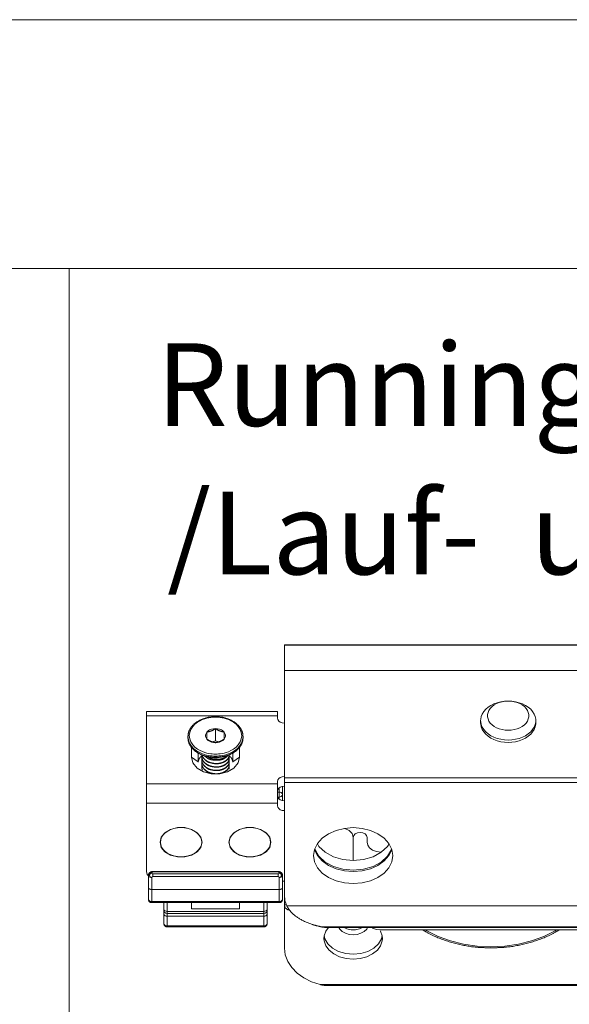
# Model space of a CAD drawing. Extents: x -2959 to 12942, y -306 to 2610.
# Drawn here: x 11772 to 11852, y 2467 to 2610 of the extents above; entities that cross this region are included whole.
import ezdxf

# ---------------------------------------------------------------- set-up
doc = ezdxf.new("R2010")
doc.units = 0
doc.header["$LTSCALE"] = 16.335
doc.header["$MEASUREMENT"] = 0
doc.layers.get('0').update_dxf_attribs({"linetype": 'CONTINUOUS'})
doc.layers.add('__  __', color=7, linetype='CONTINUOUS', lineweight=18)
doc.styles.add('Calibri', font='calibri.ttf')

msp = doc.modelspace()

# ---------------------------------------------------------------- linework, layer by layer
at = {"color": 7, "linetype": 'Continuous', "lineweight": 15}
for p, q in [((12941.34, 2610.37), (11261.34, 2610.37)), ((11296.97, 2574.23), (12261.97, 2574.23)), ((11779.47, 2574.23), (11779.47, 2071.73)), ((11810.7, 2475.5), (11810.7, 2519.57)), ((11920.7, 2519.57), (11810.7, 2519.57)), ((11920.7, 2519.5), (11810.7, 2519.5)), ((11810.7, 2515.83), (11920.7, 2515.83)), ((11839.65, 2509.86), (11839.93, 2510.19)), ((11839.93, 2510.19), (11840.28, 2510.49)), ((11840.28, 2510.49), (11840.68, 2510.75)), ((11840.41, 2510.04), (11840.6, 2510.32)), ((11840.6, 2510.32), (11840.85, 2510.59)), ((11840.68, 2510.75), (11841.12, 2510.97)), ((11840.85, 2510.59), (11841.16, 2510.82)), ((11841.12, 2510.97), (11841.61, 2511.15)), ((11841.16, 2510.82), (11841.51, 2511.02)), ((11841.51, 2511.02), (11841.9, 2511.17)), ((11841.61, 2511.15), (11842.12, 2511.28)), ((11841.9, 2511.17), (11842.32, 2511.29)), ((11842.12, 2511.28), (11842.65, 2511.36)), ((11842.32, 2511.29), (11842.75, 2511.36)), ((11842.65, 2511.36), (11843.2, 2511.38)), ((11842.75, 2511.36), (11843.2, 2511.38)), ((11843.65, 2511.36), (11843.2, 2511.38)), ((11843.74, 2511.36), (11843.2, 2511.38)), ((11844.08, 2511.29), (11843.65, 2511.36)), ((11844.28, 2511.28), (11843.74, 2511.36)), ((11844.5, 2511.17), (11844.08, 2511.29)), ((11844.79, 2511.15), (11844.28, 2511.28)), ((11844.89, 2511.02), (11844.5, 2511.17)), ((11845.28, 2510.97), (11844.79, 2511.15)), ((11845.24, 2510.82), (11844.89, 2511.02)), ((11845.55, 2510.59), (11845.24, 2510.82)), ((11845.72, 2510.75), (11845.28, 2510.97)), ((11845.8, 2510.32), (11845.55, 2510.59)), ((11846.12, 2510.49), (11845.72, 2510.75)), ((11845.99, 2510.04), (11845.8, 2510.32)), ((11846.47, 2510.19), (11846.12, 2510.49)), ((11846.75, 2509.86), (11846.47, 2510.19)), ((11790.7, 2486.64), (11790.7, 2509.85)), ((11790.7, 2509.85), (11809.7, 2509.85)), ((11790.7, 2509.26), (11809.7, 2509.26)), ((11799.14, 2508.81), (11798.81, 2508.69)), ((11799.45, 2508.9), (11799.14, 2508.81)), ((11799.74, 2508.96), (11799.45, 2508.9)), ((11800, 2509.01), (11799.74, 2508.96)), ((11800.24, 2509.03), (11800, 2509.01)), ((11800.48, 2509.05), (11800.24, 2509.03)), ((11800.7, 2509.05), (11800.48, 2509.05)), ((11800.92, 2509.05), (11800.7, 2509.05)), ((11801.16, 2509.03), (11800.92, 2509.05)), ((11801.4, 2509.01), (11801.16, 2509.03)), ((11801.66, 2508.96), (11801.4, 2509.01)), ((11801.95, 2508.9), (11801.66, 2508.96)), ((11802.26, 2508.81), (11801.95, 2508.9)), ((11802.6, 2508.69), (11802.26, 2508.81)), ((11809.7, 2508.91), (11809.7, 2509.85)), ((11809.7, 2508.91), (11809.75, 2508.69)), ((11839.2, 2508.56), (11839.21, 2508.75)), ((11839.21, 2508.75), (11839.28, 2509.13)), ((11839.28, 2509.13), (11839.43, 2509.5)), ((11839.43, 2509.5), (11839.65, 2509.86)), ((11840.21, 2509.42), (11840.27, 2509.74)), ((11840.21, 2509.1), (11840.21, 2509.42)), ((11840.27, 2508.79), (11840.21, 2509.1)), ((11840.27, 2509.74), (11840.41, 2510.04)), ((11840.41, 2508.49), (11840.27, 2508.79)), ((11846.12, 2509.74), (11845.99, 2510.04)), ((11845.99, 2508.49), (11846.12, 2508.79)), ((11846.19, 2509.42), (11846.12, 2509.74)), ((11846.12, 2508.79), (11846.19, 2509.1)), ((11846.19, 2509.1), (11846.19, 2509.42)), ((11846.97, 2509.5), (11846.75, 2509.86)), ((11847.12, 2509.13), (11846.97, 2509.5)), ((11847.19, 2508.75), (11847.12, 2509.13)), ((11847.2, 2508.56), (11847.19, 2508.75)), ((11797.39, 2507.69), (11797.12, 2507.27)), ((11797.72, 2508.03), (11797.39, 2507.69)), ((11798.08, 2508.31), (11797.72, 2508.03)), ((11798.45, 2508.53), (11798.08, 2508.31)), ((11798.81, 2508.69), (11798.45, 2508.53)), ((11799.85, 2507.19), (11800.11, 2507.3)), ((11800.11, 2507.3), (11800.4, 2507.36)), ((11800.4, 2507.36), (11800.7, 2507.38)), ((11800.7, 2507.38), (11800.7, 2505.62)), ((11800.7, 2507.38), (11801, 2507.36)), ((11801, 2507.36), (11801.29, 2507.3)), ((11801.29, 2507.3), (11801.55, 2507.19)), ((11802.95, 2508.53), (11802.6, 2508.69)), ((11803.32, 2508.31), (11802.95, 2508.53)), ((11803.68, 2508.03), (11803.32, 2508.31)), ((11804.01, 2507.68), (11803.68, 2508.03)), ((11804.28, 2507.27), (11804.01, 2507.68)), ((11809.75, 2508.69), (11809.89, 2508.49)), ((11809.89, 2508.49), (11810.11, 2508.34)), ((11810.11, 2508.34), (11810.39, 2508.24)), ((11810.39, 2508.24), (11810.7, 2508.2)), ((11839.2, 2508.56), (11839.2, 2508.2)), ((11839.21, 2508.36), (11839.2, 2508.56)), ((11839.21, 2508.01), (11839.2, 2508.2)), ((11839.28, 2507.98), (11839.21, 2508.36)), ((11839.28, 2507.63), (11839.21, 2508.01)), ((11839.43, 2507.61), (11839.28, 2507.98)), ((11839.43, 2507.26), (11839.28, 2507.63)), ((11839.65, 2507.26), (11839.43, 2507.61)), ((11840.6, 2508.2), (11840.41, 2508.49)), ((11840.85, 2507.94), (11840.6, 2508.2)), ((11841.16, 2507.71), (11840.85, 2507.94)), ((11841.51, 2507.51), (11841.16, 2507.71)), ((11841.9, 2507.35), (11841.51, 2507.51)), ((11842.32, 2507.24), (11841.9, 2507.35)), ((11844.08, 2507.24), (11844.5, 2507.35)), ((11844.5, 2507.35), (11844.89, 2507.51)), ((11844.89, 2507.51), (11845.24, 2507.71)), ((11845.24, 2507.71), (11845.55, 2507.94)), ((11845.55, 2507.94), (11845.8, 2508.2)), ((11845.8, 2508.2), (11845.99, 2508.49)), ((11846.75, 2507.26), (11846.97, 2507.61)), ((11846.97, 2507.61), (11847.12, 2507.98)), ((11846.97, 2507.26), (11847.12, 2507.63)), ((11847.12, 2507.98), (11847.19, 2508.36)), ((11847.12, 2507.63), (11847.19, 2508.01)), ((11847.19, 2508.36), (11847.2, 2508.56)), ((11847.19, 2508.01), (11847.2, 2508.2)), ((11847.2, 2508.56), (11847.2, 2508.2)), ((11796.7, 2506.22), (11796.76, 2505.74)), ((11796.7, 2506.07), (11796.7, 2506.22)), ((11796.7, 2506.07), (11796.76, 2505.57)), ((11796.96, 2506.83), (11796.9, 2506.37)), ((11796.9, 2506.37), (11796.95, 2505.91)), ((11796.95, 2505.91), (11797.12, 2505.46)), ((11797.12, 2507.27), (11796.96, 2506.83)), ((11799.26, 2506.47), (11799.33, 2506.68)), ((11799.26, 2506.26), (11799.26, 2506.47)), ((11799.33, 2506.05), (11799.26, 2506.26)), ((11799.33, 2506.68), (11799.45, 2506.87)), ((11799.45, 2505.85), (11799.33, 2506.05)), ((11799.45, 2506.87), (11799.63, 2507.05)), ((11799.45, 2505.85), (11799.45, 2506.87)), ((11799.63, 2507.05), (11799.85, 2507.19)), ((11801.55, 2507.19), (11801.77, 2507.05)), ((11801.77, 2507.05), (11801.95, 2506.87)), ((11801.95, 2506.87), (11801.95, 2505.85)), ((11801.95, 2506.87), (11802.07, 2506.68)), ((11802.07, 2506.05), (11801.95, 2505.85)), ((11802.07, 2506.68), (11802.14, 2506.47)), ((11802.14, 2506.26), (11802.07, 2506.05)), ((11802.14, 2506.47), (11802.14, 2506.26)), ((11804.27, 2505.45), (11804.44, 2505.9)), ((11804.44, 2506.82), (11804.28, 2507.27)), ((11804.5, 2506.36), (11804.44, 2506.82)), ((11804.44, 2505.9), (11804.5, 2506.36)), ((11804.64, 2505.74), (11804.7, 2506.22)), ((11804.64, 2505.57), (11804.7, 2506.07)), ((11804.7, 2506.07), (11804.7, 2506.22)), ((11839.65, 2506.9), (11839.43, 2507.26)), ((11839.93, 2506.93), (11839.65, 2507.26)), ((11839.93, 2506.57), (11839.65, 2506.9)), ((11840.28, 2506.63), (11839.93, 2506.93)), ((11840.28, 2506.27), (11839.93, 2506.57)), ((11840.68, 2506.36), (11840.28, 2506.63)), ((11840.68, 2506.01), (11840.28, 2506.27)), ((11841.12, 2506.14), (11840.68, 2506.36)), ((11841.12, 2505.79), (11840.68, 2506.01)), ((11841.61, 2505.96), (11841.12, 2506.14)), ((11842.12, 2505.83), (11841.61, 2505.96)), ((11842.75, 2507.17), (11842.32, 2507.24)), ((11843.2, 2507.14), (11842.75, 2507.17)), ((11843.2, 2507.14), (11843.65, 2507.17)), ((11843.65, 2507.17), (11844.08, 2507.24)), ((11844.28, 2505.83), (11844.79, 2505.96)), ((11844.79, 2505.96), (11845.28, 2506.14)), ((11845.28, 2506.14), (11845.72, 2506.36)), ((11845.28, 2505.79), (11845.72, 2506.01)), ((11845.72, 2506.36), (11846.12, 2506.63)), ((11845.72, 2506.01), (11846.12, 2506.27)), ((11846.12, 2506.63), (11846.47, 2506.93)), ((11846.12, 2506.27), (11846.47, 2506.57)), ((11846.47, 2506.93), (11846.75, 2507.26)), ((11846.47, 2506.57), (11846.75, 2506.9)), ((11846.75, 2506.9), (11846.97, 2507.26)), ((11796.76, 2505.74), (11796.93, 2505.27)), ((11796.76, 2505.57), (11796.95, 2505.09)), ((11796.93, 2505.27), (11797.21, 2504.84)), ((11796.95, 2505.09), (11797.25, 2504.64)), ((11797.12, 2505.46), (11797.39, 2505.05)), ((11797.2, 2504.68), (11797.2, 2503.25)), ((11797.21, 2504.84), (11797.56, 2504.47)), ((11797.25, 2504.64), (11797.66, 2504.23)), ((11797.39, 2505.05), (11797.72, 2504.7)), ((11797.56, 2504.47), (11797.94, 2504.17)), ((11797.72, 2504.7), (11798.08, 2504.42)), ((11799.63, 2505.68), (11799.45, 2505.85)), ((11799.85, 2505.54), (11799.63, 2505.68)), ((11800.11, 2505.43), (11799.85, 2505.54)), ((11800.4, 2505.37), (11800.11, 2505.43)), ((11800.28, 2505.45), (11800.7, 2505.62)), ((11800.7, 2505.34), (11800.4, 2505.37)), ((11800.7, 2505.62), (11801.12, 2505.45)), ((11801, 2505.37), (11800.7, 2505.34)), ((11801.29, 2505.43), (11801, 2505.37)), ((11801.55, 2505.54), (11801.29, 2505.43)), ((11801.77, 2505.68), (11801.55, 2505.54)), ((11801.95, 2505.85), (11801.77, 2505.68)), ((11803.32, 2504.42), (11803.68, 2504.7)), ((11803.45, 2504.17), (11803.84, 2504.47)), ((11803.68, 2504.7), (11804.01, 2505.04)), ((11803.74, 2504.23), (11804.15, 2504.64)), ((11803.84, 2504.47), (11804.18, 2504.83)), ((11804.01, 2505.04), (11804.27, 2505.45)), ((11804.15, 2504.64), (11804.45, 2505.09)), ((11804.18, 2504.83), (11804.46, 2505.26)), ((11804.2, 2503.25), (11804.2, 2504.68)), ((11804.45, 2505.09), (11804.64, 2505.57)), ((11804.46, 2505.26), (11804.64, 2505.74)), ((11841.61, 2505.61), (11841.12, 2505.79)), ((11842.12, 2505.48), (11841.61, 2505.61)), ((11842.65, 2505.75), (11842.12, 2505.83)), ((11842.65, 2505.4), (11842.12, 2505.48)), ((11843.2, 2505.73), (11842.65, 2505.75)), ((11843.2, 2505.37), (11842.65, 2505.4)), ((11843.2, 2505.73), (11843.74, 2505.75)), ((11843.2, 2505.37), (11843.74, 2505.4)), ((11843.74, 2505.75), (11844.28, 2505.83)), ((11843.74, 2505.4), (11844.28, 2505.48)), ((11844.28, 2505.48), (11844.79, 2505.61)), ((11844.79, 2505.61), (11845.28, 2505.79)), ((11797.2, 2503.25), (11798.2, 2502.55)), ((11797.41, 2502.41), (11797.2, 2503.25)), ((11797.66, 2504.23), (11798.16, 2503.88)), ((11797.94, 2504.17), (11798.33, 2503.95)), ((11798.08, 2504.42), (11798.45, 2504.2)), ((11798.13, 2503.86), (11798.2, 2503.82)), ((11798.16, 2503.88), (11798.74, 2503.6)), ((11798.2, 2503.82), (11798.2, 2502.55)), ((11798.2, 2503.82), (11798.77, 2503.54)), ((11798.33, 2503.95), (11798.7, 2503.77)), ((11798.45, 2504.2), (11798.8, 2504.04)), ((11798.66, 2503.37), (11798.68, 2503.39)), ((11798.68, 2503.39), (11798.7, 2503.4)), ((11798.7, 2503.77), (11799.06, 2503.64)), ((11798.7, 2503.36), (11798.7, 2503.33)), ((11798.79, 2503.39), (11798.73, 2503.55)), ((11798.74, 2503.6), (11799.39, 2503.4)), ((11798.77, 2503.54), (11799.41, 2503.34)), ((11798.8, 2504.04), (11799.14, 2503.91)), ((11799.06, 2503.64), (11799.38, 2503.55)), ((11799.14, 2503.91), (11799.45, 2503.83)), ((11799.38, 2503.55), (11799.68, 2503.49)), ((11799.39, 2503.4), (11800.06, 2503.28)), ((11799.41, 2503.34), (11800.07, 2503.22)), ((11799.45, 2503.83), (11799.74, 2503.77)), ((11799.68, 2503.49), (11799.96, 2503.44)), ((11799.74, 2503.77), (11800, 2503.72)), ((11799.96, 2503.44), (11800.22, 2503.41)), ((11800, 2503.72), (11800.24, 2503.7)), ((11800.06, 2503.28), (11800.7, 2503.24)), ((11800.07, 2503.22), (11800.67, 2503.18)), ((11800.22, 2503.41), (11800.46, 2503.4)), ((11800.24, 2503.7), (11800.48, 2503.68)), ((11800.46, 2503.4), (11800.7, 2503.39)), ((11800.48, 2503.68), (11800.7, 2503.68)), ((11800.67, 2503.18), (11800.7, 2503.18)), ((11800.7, 2503.16), (11800.67, 2503.16)), ((11800.7, 2503.68), (11800.92, 2503.68)), ((11800.7, 2503.39), (11800.94, 2503.4)), ((11800.7, 2503.24), (11801.33, 2503.28)), ((11800.7, 2503.18), (11800.73, 2503.18)), ((11800.73, 2503.16), (11800.7, 2503.16)), ((11800.73, 2503.18), (11801.33, 2503.22)), ((11800.92, 2503.68), (11801.15, 2503.7)), ((11800.94, 2503.4), (11801.18, 2503.41)), ((11801.15, 2503.7), (11801.4, 2503.72)), ((11801.18, 2503.41), (11801.44, 2503.44)), ((11801.25, 2503.21), (11801.23, 2503.21)), ((11801.33, 2503.28), (11802.01, 2503.4)), ((11801.33, 2503.22), (11801.99, 2503.34)), ((11801.4, 2503.72), (11801.66, 2503.76)), ((11801.44, 2503.44), (11801.71, 2503.49)), ((11801.66, 2503.76), (11801.95, 2503.83)), ((11801.71, 2503.49), (11802.01, 2503.55)), ((11801.95, 2503.83), (11802.26, 2503.91)), ((11801.99, 2503.34), (11802.62, 2503.54)), ((11802.01, 2503.55), (11802.34, 2503.64)), ((11802.01, 2503.4), (11802.65, 2503.6)), ((11802.26, 2503.91), (11802.59, 2504.03)), ((11802.34, 2503.64), (11802.69, 2503.77)), ((11802.59, 2504.03), (11802.95, 2504.2)), ((11802.62, 2503.54), (11803.2, 2503.81)), ((11802.65, 2503.6), (11803.24, 2503.88)), ((11802.69, 2503.77), (11803.07, 2503.94)), ((11802.7, 2503.08), (11802.7, 2503.11)), ((11802.95, 2504.2), (11803.32, 2504.42)), ((11803.07, 2503.94), (11803.45, 2504.17)), ((11803.2, 2503.81), (11803.27, 2503.86)), ((11803.2, 2502.55), (11803.2, 2503.81)), ((11804.2, 2503.25), (11803.2, 2502.55)), ((11803.24, 2503.88), (11803.74, 2504.23)), ((11804.2, 2503.25), (11803.99, 2502.41)), ((11798.02, 2501.66), (11797.41, 2502.41)), ((11798.95, 2501.11), (11798.02, 2501.66)), ((11798.2, 2502.52), (11798.24, 2502.77)), ((11798.7, 2502.87), (11798.7, 2502.83)), ((11798.7, 2502.37), (11798.7, 2502.34)), ((11798.7, 2502.34), (11798.7, 2502.29)), ((11798.7, 2501.88), (11798.7, 2501.84)), ((11798.7, 2501.84), (11798.73, 2501.61)), ((11798.73, 2501.6), (11798.81, 2501.39)), ((11800.7, 2502.28), (11800.7, 2502.28)), ((11800.7, 2501.79), (11800.7, 2501.79)), ((11803.38, 2501.66), (11802.45, 2501.11)), ((11802.69, 2501.5), (11802.7, 2501.59)), ((11802.7, 2502.58), (11802.7, 2502.62)), ((11802.7, 2502.09), (11802.7, 2502.12)), ((11802.7, 2501.59), (11802.7, 2501.63)), ((11803.2, 2502.52), (11803.16, 2502.77)), ((11803.99, 2502.41), (11803.38, 2501.66)), ((11800.09, 2500.82), (11798.95, 2501.11)), ((11801.31, 2500.82), (11800.09, 2500.82)), ((11800.7, 2500.8), (11800.63, 2500.8)), ((11800.7, 2501.29), (11800.7, 2501.29)), ((11802.45, 2501.11), (11801.31, 2500.82)), ((11810.11, 2500.29), (11809.89, 2500.13)), ((11810.39, 2500.39), (11810.11, 2500.29)), ((11810.7, 2500.42), (11810.39, 2500.39)), ((11920.7, 2500.25), (11810.7, 2500.25)), ((11790.7, 2499.36), (11809.7, 2499.36)), ((11809.75, 2499.94), (11809.7, 2499.72)), ((11809.7, 2496.18), (11809.7, 2499.72)), ((11809.89, 2500.13), (11809.75, 2499.94)), ((11809.75, 2498.52), (11809.89, 2498.72)), ((11809.89, 2498.72), (11810.11, 2498.88)), ((11809.95, 2497.14), (11809.95, 2498.76)), ((11810.11, 2498.88), (11810.39, 2498.98)), ((11810.39, 2498.98), (11810.7, 2499.01)), ((11810.45, 2496.92), (11810.45, 2498.98)), ((11920.7, 2499.54), (11810.7, 2499.54)), ((11809.7, 2498.3), (11809.75, 2498.52)), ((11809.95, 2498.16), (11809.7, 2498.16)), ((11809.75, 2497.38), (11809.7, 2497.6)), ((11809.95, 2497.45), (11809.73, 2497.45)), ((11809.89, 2497.18), (11809.75, 2497.38)), ((11809.95, 2498.16), (11810.1, 2498.14)), ((11809.95, 2497.45), (11810.1, 2497.47)), ((11810.1, 2498.14), (11810.24, 2498.09)), ((11810.1, 2497.47), (11810.24, 2497.52)), ((11810.24, 2498.09), (11810.35, 2498.02)), ((11810.24, 2497.52), (11810.35, 2497.6)), ((11810.35, 2498.02), (11810.43, 2497.92)), ((11810.35, 2497.6), (11810.42, 2497.7)), ((11810.42, 2497.7), (11810.45, 2497.81)), ((11810.43, 2497.92), (11810.45, 2497.81)), ((11790.7, 2496.54), (11809.7, 2496.54)), ((11809.7, 2496.18), (11809.75, 2495.96)), ((11809.75, 2495.96), (11809.89, 2495.77)), ((11810.11, 2497.02), (11809.89, 2497.18)), ((11810.39, 2496.92), (11810.11, 2497.02)), ((11810.7, 2496.89), (11810.39, 2496.92)), ((11809.89, 2495.77), (11810.11, 2495.61)), ((11810.11, 2495.61), (11810.39, 2495.51)), ((11810.39, 2495.51), (11810.7, 2495.47)), ((11795.17, 2493), (11794.17, 2492.75)), ((11796.23, 2493), (11795.17, 2493)), ((11795.7, 2493), (11795.18, 2492.97)), ((11795.7, 2493), (11796.22, 2492.97)), ((11797.22, 2492.75), (11796.23, 2493)), ((11805.17, 2493), (11804.17, 2492.75)), ((11806.23, 2493), (11805.17, 2493)), ((11805.7, 2493), (11805.18, 2492.97)), ((11805.7, 2493), (11806.22, 2492.97)), ((11807.22, 2492.75), (11806.23, 2493)), ((11819.42, 2492.9), (11820.7, 2493)), ((11820.7, 2493), (11821.98, 2492.9)), ((11792.83, 2491.62), (11792.65, 2490.88)), ((11792.88, 2491.6), (11792.75, 2491.25)), ((11793.36, 2492.26), (11792.83, 2491.62)), ((11793.1, 2491.94), (11792.88, 2491.6)), ((11793.4, 2492.24), (11793.1, 2491.94)), ((11794.17, 2492.75), (11793.36, 2492.26)), ((11793.77, 2492.5), (11793.4, 2492.24)), ((11794.2, 2492.72), (11793.77, 2492.5)), ((11794.67, 2492.87), (11794.2, 2492.72)), ((11795.18, 2492.97), (11794.67, 2492.87)), ((11796.22, 2492.97), (11796.73, 2492.87)), ((11796.73, 2492.87), (11797.2, 2492.72)), ((11797.2, 2492.72), (11797.63, 2492.5)), ((11798.04, 2492.26), (11797.22, 2492.75)), ((11797.63, 2492.5), (11798, 2492.24)), ((11798, 2492.24), (11798.3, 2491.94)), ((11798.57, 2491.62), (11798.04, 2492.26)), ((11798.3, 2491.94), (11798.52, 2491.6)), ((11798.52, 2491.6), (11798.65, 2491.25)), ((11798.75, 2490.88), (11798.57, 2491.62)), ((11802.83, 2491.62), (11802.65, 2490.88)), ((11802.88, 2491.6), (11802.75, 2491.25)), ((11803.36, 2492.26), (11802.83, 2491.62)), ((11803.1, 2491.94), (11802.88, 2491.6)), ((11803.4, 2492.24), (11803.1, 2491.94)), ((11804.17, 2492.75), (11803.36, 2492.26)), ((11803.77, 2492.5), (11803.4, 2492.24)), ((11804.2, 2492.72), (11803.77, 2492.5)), ((11804.67, 2492.87), (11804.2, 2492.72)), ((11805.18, 2492.97), (11804.67, 2492.87)), ((11806.22, 2492.97), (11806.73, 2492.87)), ((11806.73, 2492.87), (11807.2, 2492.72)), ((11807.2, 2492.72), (11807.63, 2492.5)), ((11808.04, 2492.26), (11807.22, 2492.75)), ((11807.63, 2492.5), (11808, 2492.24)), ((11808, 2492.24), (11808.3, 2491.94)), ((11808.57, 2491.62), (11808.04, 2492.26)), ((11808.3, 2491.94), (11808.52, 2491.6)), ((11808.52, 2491.6), (11808.65, 2491.25)), ((11808.75, 2490.88), (11808.57, 2491.62)), ((11816.2, 2491.47), (11817.11, 2492.11)), ((11817.11, 2492.11), (11818.2, 2492.6)), ((11818.2, 2492.6), (11819.42, 2492.9)), ((11819.42, 2492.9), (11819.46, 2492.89)), ((11819.46, 2492.89), (11820.11, 2492.59)), ((11820.11, 2492.59), (11820.55, 2492.13)), ((11820.55, 2492.13), (11820.7, 2491.59)), ((11820.7, 2491.59), (11820.78, 2491.86)), ((11820.7, 2491.59), (11820.7, 2488.23)), ((11820.78, 2491.86), (11820.99, 2492.09)), ((11820.99, 2492.09), (11821.32, 2492.24)), ((11821.32, 2492.24), (11821.7, 2492.29)), ((11821.7, 2492.29), (11822.08, 2492.24)), ((11821.98, 2492.9), (11823.19, 2492.6)), ((11822.08, 2492.24), (11822.41, 2492.09)), ((11822.41, 2492.09), (11822.62, 2491.86)), ((11822.62, 2491.86), (11822.7, 2491.59)), ((11822.7, 2490.88), (11822.7, 2491.59)), ((11823.19, 2492.6), (11824.28, 2492.11)), ((11824.28, 2492.11), (11825.2, 2491.47)), ((11792.65, 2490.88), (11792.83, 2490.14)), ((11792.75, 2491.25), (11792.7, 2490.88)), ((11792.7, 2490.88), (11792.75, 2490.51)), ((11792.75, 2490.51), (11792.88, 2490.15)), ((11792.83, 2490.14), (11793.36, 2489.49)), ((11792.88, 2490.15), (11793.1, 2489.82)), ((11798.04, 2489.49), (11798.57, 2490.14)), ((11798.52, 2490.15), (11798.3, 2489.82)), ((11798.65, 2490.51), (11798.52, 2490.15)), ((11798.57, 2490.14), (11798.75, 2490.88)), ((11798.65, 2491.25), (11798.7, 2490.88)), ((11798.7, 2490.88), (11798.65, 2490.51)), ((11802.65, 2490.88), (11802.83, 2490.14)), ((11802.75, 2491.25), (11802.7, 2490.88)), ((11802.7, 2490.88), (11802.75, 2490.51)), ((11802.75, 2490.51), (11802.88, 2490.15)), ((11802.83, 2490.14), (11803.36, 2489.49)), ((11802.88, 2490.15), (11803.1, 2489.82)), ((11808.04, 2489.49), (11808.57, 2490.14)), ((11808.52, 2490.15), (11808.3, 2489.82)), ((11808.65, 2490.51), (11808.52, 2490.15)), ((11808.57, 2490.14), (11808.75, 2490.88)), ((11808.65, 2491.25), (11808.7, 2490.88)), ((11808.7, 2490.88), (11808.65, 2490.51)), ((11815.09, 2489.84), (11815.52, 2490.7)), ((11815.72, 2490.26), (11815.49, 2490.65)), ((11815.52, 2490.7), (11816.2, 2491.47)), ((11816.63, 2489.42), (11815.72, 2490.26)), ((11822.8, 2490.44), (11822.7, 2490.88)), ((11823.08, 2490.05), (11822.8, 2490.44)), ((11825.68, 2490.26), (11824.77, 2489.42)), ((11825.2, 2491.47), (11825.88, 2490.7)), ((11825.91, 2490.65), (11825.68, 2490.26)), ((11825.87, 2490.61), (11825.83, 2490.72)), ((11825.88, 2490.7), (11826.31, 2489.84)), ((11793.1, 2489.82), (11793.4, 2489.52)), ((11793.36, 2489.49), (11794.17, 2489.01)), ((11793.4, 2489.52), (11793.77, 2489.25)), ((11793.77, 2489.25), (11794.2, 2489.04)), ((11794.17, 2489.01), (11795.17, 2488.75)), ((11794.2, 2489.04), (11794.67, 2488.89)), ((11794.67, 2488.89), (11795.18, 2488.79)), ((11795.17, 2488.75), (11796.23, 2488.75)), ((11795.18, 2488.79), (11795.7, 2488.76)), ((11796.22, 2488.79), (11795.7, 2488.76)), ((11796.73, 2488.89), (11796.22, 2488.79)), ((11796.23, 2488.75), (11797.22, 2489.01)), ((11797.2, 2489.04), (11796.73, 2488.89)), ((11797.63, 2489.25), (11797.2, 2489.04)), ((11797.22, 2489.01), (11798.04, 2489.49)), ((11798, 2489.52), (11797.63, 2489.25)), ((11798.3, 2489.82), (11798, 2489.52)), ((11803.1, 2489.82), (11803.4, 2489.52)), ((11803.36, 2489.49), (11804.17, 2489.01)), ((11803.4, 2489.52), (11803.77, 2489.25)), ((11803.77, 2489.25), (11804.2, 2489.04)), ((11804.17, 2489.01), (11805.17, 2488.75)), ((11804.2, 2489.04), (11804.67, 2488.89)), ((11804.67, 2488.89), (11805.18, 2488.79)), ((11805.17, 2488.75), (11806.23, 2488.75)), ((11805.18, 2488.79), (11805.7, 2488.76)), ((11806.22, 2488.79), (11805.7, 2488.76)), ((11806.73, 2488.89), (11806.22, 2488.79)), ((11806.23, 2488.75), (11807.22, 2489.01)), ((11807.2, 2489.04), (11806.73, 2488.89)), ((11807.63, 2489.25), (11807.2, 2489.04)), ((11807.22, 2489.01), (11808.04, 2489.49)), ((11808, 2489.52), (11807.63, 2489.25)), ((11808.3, 2489.82), (11808, 2489.52)), ((11814.95, 2488.93), (11815.09, 2489.84)), ((11815.09, 2488.03), (11814.95, 2488.93)), ((11815.09, 2489.8), (11815.09, 2489.82)), ((11815.52, 2488.94), (11815.09, 2489.8)), ((11815.15, 2489.83), (11815.13, 2489.91)), ((11815.72, 2488.85), (11815.15, 2489.83)), ((11816.2, 2488.17), (11815.52, 2488.94)), ((11816.63, 2488), (11815.72, 2488.85)), ((11817.82, 2488.77), (11816.63, 2489.42)), ((11819.21, 2488.37), (11817.82, 2488.77)), ((11823.57, 2488.77), (11822.19, 2488.37)), ((11823.52, 2489.73), (11823.08, 2490.05)), ((11824.08, 2489.53), (11823.52, 2489.73)), ((11824.77, 2489.42), (11823.57, 2488.77)), ((11824.7, 2489.46), (11824.08, 2489.53)), ((11824.82, 2489.46), (11824.7, 2489.46)), ((11825.68, 2488.85), (11824.77, 2488)), ((11825.88, 2488.94), (11825.2, 2488.17)), ((11826.25, 2489.83), (11825.68, 2488.85)), ((11826.31, 2489.8), (11825.88, 2488.94)), ((11826.27, 2489.91), (11826.25, 2489.83)), ((11826.31, 2489.84), (11826.45, 2488.93)), ((11826.31, 2489.82), (11826.31, 2489.8)), ((11826.45, 2488.93), (11826.31, 2488.03)), ((11815.52, 2487.17), (11815.09, 2488.03)), ((11817.11, 2487.52), (11816.2, 2488.17)), ((11817.82, 2487.36), (11816.63, 2488)), ((11818.2, 2487.04), (11817.11, 2487.52)), ((11819.21, 2486.95), (11817.82, 2487.36)), ((11820.7, 2488.23), (11819.21, 2488.37)), ((11822.19, 2488.37), (11820.7, 2488.23)), ((11823.57, 2487.36), (11822.19, 2486.95)), ((11824.28, 2487.52), (11823.19, 2487.04)), ((11824.77, 2488), (11823.57, 2487.36)), ((11825.2, 2488.17), (11824.28, 2487.52)), ((11826.31, 2488.03), (11825.88, 2487.17)), ((11790.8, 2486.2), (11790.7, 2486.64)), ((11790.95, 2485.99), (11790.8, 2486.2)), ((11790.95, 2486.07), (11790.97, 2486.18)), ((11790.95, 2486.04), (11790.97, 2486.15)), ((11790.95, 2486.07), (11790.95, 2482.61)), ((11790.95, 2486.04), (11790.97, 2485.95)), ((11790.97, 2486.18), (11791.04, 2486.28)), ((11790.97, 2486.15), (11791.05, 2486.25)), ((11790.97, 2485.95), (11791.04, 2485.87)), ((11791.04, 2486.28), (11791.15, 2486.36)), ((11791.04, 2485.87), (11791.16, 2485.81)), ((11791.05, 2486.25), (11791.16, 2486.33)), ((11791.15, 2486.36), (11791.29, 2486.41)), ((11791.16, 2486.33), (11791.3, 2486.38)), ((11791.29, 2486.41), (11791.45, 2486.42)), ((11791.3, 2486.38), (11791.45, 2486.4)), ((11791.45, 2486.42), (11791.45, 2486.4)), ((11791.62, 2486.28), (11809.78, 2486.28)), ((11791.62, 2485.89), (11791.62, 2486.28)), ((11791.62, 2485.89), (11809.78, 2485.89)), ((11791.65, 2486.65), (11809.75, 2486.65)), ((11791.65, 2486.57), (11791.65, 2486.65)), ((11791.65, 2486.57), (11809.75, 2486.57)), ((11809.75, 2486.57), (11809.75, 2486.65)), ((11809.78, 2485.89), (11809.78, 2486.28)), ((11809.95, 2486.42), (11809.95, 2486.4)), ((11810.1, 2486.41), (11809.95, 2486.42)), ((11810.1, 2486.38), (11809.95, 2486.4)), ((11810.24, 2486.36), (11810.1, 2486.41)), ((11810.24, 2486.33), (11810.1, 2486.38)), ((11810.35, 2486.28), (11810.24, 2486.36)), ((11810.35, 2486.25), (11810.24, 2486.33)), ((11810.35, 2485.87), (11810.24, 2485.81)), ((11810.43, 2486.18), (11810.35, 2486.28)), ((11810.43, 2486.15), (11810.35, 2486.25)), ((11810.43, 2485.95), (11810.35, 2485.87)), ((11810.45, 2486.07), (11810.43, 2486.18)), ((11810.45, 2486.04), (11810.43, 2486.15)), ((11810.45, 2486.04), (11810.43, 2485.95)), ((11810.45, 2486.07), (11810.45, 2482.61)), ((11816.2, 2486.4), (11815.52, 2487.17)), ((11817.11, 2485.76), (11816.2, 2486.4)), ((11819.42, 2486.74), (11818.2, 2487.04)), ((11820.7, 2486.81), (11819.21, 2486.95)), ((11820.7, 2486.64), (11819.42, 2486.74)), ((11822.19, 2486.95), (11820.7, 2486.81)), ((11821.98, 2486.74), (11820.7, 2486.64)), ((11823.19, 2487.04), (11821.98, 2486.74)), ((11825.2, 2486.4), (11824.28, 2485.76)), ((11825.88, 2487.17), (11825.2, 2486.4)), ((11791.16, 2485.81), (11791.29, 2485.77)), ((11791.29, 2485.77), (11791.45, 2485.76)), ((11791.45, 2485.76), (11791.45, 2482.11)), ((11810.1, 2485.77), (11809.95, 2485.76)), ((11809.95, 2485.76), (11809.95, 2482.11)), ((11810.24, 2485.81), (11810.1, 2485.77)), ((11810.45, 2485.22), (11810.7, 2485.22)), ((11818.2, 2485.27), (11817.11, 2485.76)), ((11819.42, 2484.97), (11818.2, 2485.27)), ((11820.7, 2484.87), (11819.42, 2484.97)), ((11821.98, 2484.97), (11820.7, 2484.87)), ((11823.19, 2485.27), (11821.98, 2484.97)), ((11824.28, 2485.76), (11823.19, 2485.27)), ((11790.95, 2484.34), (11790.95, 2484.3)), ((11791.45, 2484.02), (11809.95, 2484.02)), ((11810.45, 2484.34), (11810.45, 2484.3)), ((11810.79, 2482.44), (11810.7, 2483.28)), ((11790.97, 2482.5), (11790.95, 2482.61)), ((11791.05, 2482.4), (11790.97, 2482.5)), ((11791.16, 2482.32), (11791.05, 2482.4)), ((11791.3, 2482.27), (11791.16, 2482.32)), ((11791.45, 2482.25), (11791.3, 2482.27)), ((11809.95, 2482.25), (11791.45, 2482.25)), ((11809.95, 2482.11), (11791.45, 2482.11)), ((11793.2, 2479.07), (11793.2, 2482.11)), ((11793.7, 2478.57), (11793.7, 2482.11)), ((11797.2, 2481.19), (11797.2, 2482.11)), ((11804.2, 2481.19), (11804.2, 2482.11)), ((11807.7, 2478.57), (11807.7, 2482.11)), ((11808.2, 2479.07), (11808.2, 2482.11)), ((11809.95, 2482.25), (11810.1, 2482.27)), ((11810.1, 2482.27), (11810.24, 2482.32)), ((11810.24, 2482.32), (11810.35, 2482.4)), ((11810.35, 2482.4), (11810.43, 2482.5)), ((11810.43, 2482.5), (11810.45, 2482.61)), ((11810.8, 2482.39), (11810.7, 2482.39)), ((11810.99, 2481.81), (11810.7, 2481.81)), ((11810.83, 2481.33), (11810.7, 2481.69)), ((11811.05, 2481.63), (11810.79, 2482.44)), ((11811.05, 2481.63), (11920.35, 2481.63)), ((11793.22, 2481.08), (11793.2, 2481.19)), ((11793.22, 2480.59), (11793.2, 2480.48)), ((11793.22, 2480.38), (11793.2, 2480.48)), ((11793.3, 2480.98), (11793.22, 2481.08)), ((11793.3, 2480.69), (11793.22, 2480.59)), ((11793.29, 2480.28), (11793.22, 2480.38)), ((11793.4, 2480.2), (11793.29, 2480.28)), ((11793.41, 2480.91), (11793.3, 2480.98)), ((11793.33, 2480.72), (11793.3, 2480.69)), ((11793.54, 2480.15), (11793.4, 2480.2)), ((11793.55, 2480.85), (11793.41, 2480.91)), ((11793.7, 2480.13), (11793.54, 2480.15)), ((11793.7, 2480.84), (11793.55, 2480.85)), ((11807.7, 2480.84), (11793.7, 2480.84)), ((11807.7, 2480.54), (11793.7, 2480.54)), ((11807.7, 2480.13), (11793.7, 2480.13)), ((11797.2, 2481.19), (11804.2, 2481.19)), ((11807.7, 2480.84), (11807.85, 2480.85)), ((11807.7, 2480.13), (11807.85, 2480.15)), ((11807.85, 2480.85), (11807.99, 2480.91)), ((11807.85, 2480.15), (11807.99, 2480.2)), ((11807.99, 2480.91), (11808.1, 2480.98)), ((11807.99, 2480.2), (11808.1, 2480.28)), ((11808.07, 2480.72), (11808.1, 2480.69)), ((11808.1, 2480.98), (11808.18, 2481.08)), ((11808.1, 2480.69), (11808.18, 2480.59)), ((11808.1, 2480.28), (11808.18, 2480.38)), ((11808.18, 2481.08), (11808.2, 2481.19)), ((11808.18, 2480.59), (11808.2, 2480.48)), ((11808.18, 2480.38), (11808.2, 2480.48)), ((11811.2, 2481.07), (11810.83, 2481.33)), ((11811.48, 2481.02), (11811.2, 2481.07)), ((11793.22, 2478.96), (11793.2, 2479.07)), ((11793.3, 2478.86), (11793.22, 2478.96)), ((11793.41, 2478.78), (11793.3, 2478.86)), ((11793.55, 2478.73), (11793.41, 2478.78)), ((11793.7, 2478.72), (11793.55, 2478.73)), ((11807.7, 2478.72), (11793.7, 2478.72)), ((11807.7, 2478.72), (11807.85, 2478.73)), ((11807.85, 2478.73), (11807.99, 2478.78)), ((11807.99, 2478.78), (11808.1, 2478.86)), ((11808.1, 2478.86), (11808.18, 2478.96)), ((11808.18, 2478.96), (11808.2, 2479.07)), ((11807.7, 2478.57), (11793.7, 2478.57)), ((11915.24, 2478.57), (11816.16, 2478.57)), ((11816.48, 2477.28), (11816.45, 2476.91)), ((11816.73, 2477.98), (11816.48, 2477.28)), ((11816.59, 2476.84), (11816.5, 2477.34)), ((11817.1, 2478.48), (11816.73, 2477.98)), ((11914.22, 2478.48), (11817.18, 2478.48)), ((11818.75, 2478.24), (11818.61, 2478.48)), ((11819.11, 2477.91), (11818.75, 2478.24)), ((11819.57, 2477.66), (11819.11, 2477.91)), ((11819.76, 2478.29), (11819.36, 2478.48)), ((11820.12, 2477.5), (11819.57, 2477.66)), ((11820.38, 2478.17), (11819.76, 2478.29)), ((11820.7, 2477.44), (11820.12, 2477.5)), ((11821.02, 2478.17), (11820.38, 2478.17)), ((11821.28, 2477.5), (11820.7, 2477.44)), ((11821.63, 2478.29), (11821.02, 2478.17)), ((11821.82, 2477.66), (11821.28, 2477.5)), ((11822.04, 2478.48), (11821.63, 2478.29)), ((11822.29, 2477.91), (11821.82, 2477.66)), ((11822.65, 2478.24), (11822.29, 2477.91)), ((11822.79, 2478.48), (11822.65, 2478.24)), ((11823.52, 2478.42), (11823.44, 2478.48)), ((11824.08, 2478.22), (11823.52, 2478.42)), ((11824.7, 2478.15), (11824.08, 2478.22)), ((11824.67, 2477.98), (11824.6, 2478.08)), ((11824.92, 2477.28), (11824.67, 2477.98)), ((11945.7, 2478.15), (11824.7, 2478.15)), ((11824.8, 2476.84), (11824.9, 2477.34)), ((11824.95, 2476.91), (11824.92, 2477.28)), ((11831.39, 2478.02), (11831.19, 2478.15)), ((11833.04, 2477.19), (11831.39, 2478.02)), ((11850.01, 2478.02), (11848.36, 2477.19)), ((11850.21, 2478.15), (11850.01, 2478.02)), ((11816.45, 2476.91), (11816.48, 2476.55)), ((11816.48, 2476.55), (11816.73, 2475.85)), ((11817.02, 2476.12), (11816.59, 2476.84)), ((11816.73, 2475.85), (11817.2, 2475.21)), ((11817.69, 2475.5), (11817.02, 2476.12)), ((11823.7, 2475.5), (11824.38, 2476.12)), ((11824.2, 2475.21), (11824.67, 2475.85)), ((11824.38, 2476.12), (11824.8, 2476.84)), ((11824.67, 2475.85), (11824.92, 2476.55)), ((11824.92, 2476.55), (11824.95, 2476.91)), ((11834.82, 2476.54), (11833.04, 2477.19)), ((11836.72, 2476.06), (11834.82, 2476.54)), ((11838.69, 2475.77), (11836.72, 2476.06)), ((11844.68, 2476.06), (11842.71, 2475.77)), ((11846.58, 2476.54), (11844.68, 2476.06)), ((11848.36, 2477.19), (11846.58, 2476.54)), ((11810.82, 2474.52), (11810.7, 2475.5)), ((11811.18, 2473.57), (11810.82, 2474.52)), ((11817.2, 2475.21), (11817.88, 2474.66)), ((11818.57, 2475.02), (11817.69, 2475.5)), ((11817.88, 2474.66), (11818.72, 2474.25)), ((11819.6, 2474.72), (11818.57, 2475.02)), ((11820.7, 2474.62), (11819.6, 2474.72)), ((11820.7, 2474.62), (11821.8, 2474.72)), ((11821.8, 2474.72), (11822.82, 2475.02)), ((11822.67, 2474.25), (11823.52, 2474.66)), ((11822.82, 2475.02), (11823.7, 2475.5)), ((11823.52, 2474.66), (11824.2, 2475.21)), ((11840.7, 2475.68), (11838.69, 2475.77)), ((11842.71, 2475.77), (11840.7, 2475.68)), ((11811.76, 2472.68), (11811.18, 2473.57)), ((11818.72, 2474.25), (11819.68, 2474)), ((11819.68, 2474), (11820.7, 2473.91)), ((11820.7, 2473.91), (11821.72, 2474)), ((11821.72, 2474), (11822.67, 2474.25)), ((11812.55, 2471.88), (11811.76, 2472.68)), ((11813.53, 2471.18), (11812.55, 2471.88)), ((11814.66, 2470.62), (11813.53, 2471.18)), ((11815.92, 2470.2), (11814.66, 2470.62)), ((11915.48, 2470.2), (11815.92, 2470.2)), ((11914.22, 2470.05), (11817.18, 2470.05))]:
    msp.add_line(p, q, dxfattribs=at)
for centre, start, end in [((11793.7, 2481.04), 180, 270), ((11807.7, 2481.04), 270, 360)]:
    msp.add_arc(centre, 0.5, start, end, dxfattribs=at)
for points in [[(11796.7, 2506.22), (11796.71, 2506.39), (11796.78, 2506.9), (11797.17, 2507.67), (11798.07, 2508.47), (11799.34, 2508.99), (11800.36, 2509.1), (11800.7, 2509.11)], [(11800.7, 2509.11), (11801.04, 2509.1), (11802.06, 2508.99), (11803.33, 2508.47), (11804.23, 2507.67), (11804.62, 2506.9), (11804.69, 2506.39), (11804.7, 2506.22)], [(11799.45, 2506.87), (11799.62, 2506.91), (11800.11, 2507.04), (11800.56, 2507.29), (11800.7, 2507.38)], [(11800.7, 2507.38), (11800.84, 2507.29), (11801.29, 2507.04), (11801.78, 2506.91), (11801.95, 2506.87)], [(11800.67, 2503.18), (11800.33, 2503.2), (11799.32, 2503.31), (11798.06, 2503.83), (11797.17, 2504.63), (11796.78, 2505.4), (11796.71, 2505.9), (11796.7, 2506.07)], [(11804.7, 2506.07), (11804.69, 2505.9), (11804.62, 2505.4), (11804.23, 2504.63), (11803.34, 2503.83), (11802.08, 2503.31), (11801.07, 2503.2), (11800.73, 2503.18)], [(11800.7, 2505.34), (11800.53, 2505.38), (11800.04, 2505.51), (11799.59, 2505.76), (11799.45, 2505.85)], [(11801.95, 2505.85), (11801.81, 2505.76), (11801.36, 2505.51), (11800.87, 2505.38), (11800.7, 2505.34)], [(11798.24, 2502.77), (11798.27, 2502.86), (11798.38, 2503.12), (11798.59, 2503.32), (11798.66, 2503.37)], [(11798.72, 2503.56), (11798.71, 2503.51), (11798.7, 2503.41), (11798.7, 2503.36)], [(11798.79, 2502.89), (11798.75, 2503), (11798.7, 2503.21), (11798.7, 2503.33)], [(11798.7, 2503.33), (11798.71, 2503.15), (11798.88, 2502.66), (11799.39, 2502.19), (11800.02, 2501.91), (11800.53, 2501.84), (11800.7, 2501.82)], [(11798.72, 2503.1), (11798.71, 2503.04), (11798.7, 2502.92), (11798.7, 2502.87)], [(11798.74, 2503.55), (11798.79, 2503.4), (11799.02, 2503), (11799.64, 2502.52), (11800.39, 2502.34), (11800.7, 2502.32)], [(11800.7, 2502.28), (11800.41, 2502.31), (11799.55, 2502.5), (11798.9, 2503.12), (11798.79, 2503.39)], [(11800.7, 2502.78), (11800.48, 2502.8), (11799.81, 2502.91), (11799.25, 2503.28), (11799.08, 2503.43)], [(11799.62, 2503.28), (11799.85, 2503.11), (11800.41, 2502.96), (11800.7, 2502.93)], [(11800.67, 2503.16), (11800.52, 2503.16), (11800.23, 2503.19), (11800.08, 2503.22)], [(11802.7, 2503.57), (11802.69, 2503.4), (11802.51, 2502.93), (11801.98, 2502.53), (11801.36, 2502.31), (11800.86, 2502.28), (11800.7, 2502.28)], [(11800.7, 2502.32), (11800.86, 2502.32), (11801.35, 2502.35), (11801.96, 2502.55), (11802.49, 2502.95), (11802.69, 2503.4), (11802.7, 2503.57)], [(11802.5, 2503.49), (11802.35, 2503.29), (11801.71, 2502.87), (11800.95, 2502.78), (11800.7, 2502.78)], [(11800.7, 2502.93), (11800.93, 2502.92), (11801.5, 2502.96), (11802.05, 2503.17), (11802.32, 2503.39), (11802.4, 2503.46)], [(11802.7, 2503.08), (11802.69, 2502.91), (11802.52, 2502.44), (11801.98, 2502.03), (11801.36, 2501.82), (11800.86, 2501.79), (11800.7, 2501.79)], [(11800.7, 2501.82), (11800.86, 2501.82), (11801.35, 2501.85), (11801.97, 2502.06), (11802.5, 2502.46), (11802.69, 2502.92), (11802.7, 2503.08)], [(11801.23, 2503.21), (11801.11, 2503.18), (11800.86, 2503.16), (11800.73, 2503.16)], [(11802.7, 2503.11), (11802.7, 2503.17), (11802.68, 2503.29), (11802.67, 2503.35)], [(11803.16, 2502.77), (11803.13, 2502.87), (11803, 2503.15), (11802.77, 2503.35), (11802.68, 2503.41)], [(11798.79, 2502.39), (11798.75, 2502.5), (11798.7, 2502.72), (11798.7, 2502.83)], [(11798.7, 2502.83), (11798.71, 2502.66), (11798.88, 2502.17), (11799.39, 2501.7), (11800.02, 2501.41), (11800.53, 2501.34), (11800.7, 2501.33)], [(11798.72, 2502.6), (11798.71, 2502.54), (11798.7, 2502.43), (11798.7, 2502.37)], [(11798.78, 2501.91), (11798.75, 2502.01), (11798.71, 2502.23), (11798.7, 2502.34)], [(11798.7, 2502.29), (11798.7, 2502.26), (11798.71, 2502.22), (11798.71, 2502.19)], [(11798.72, 2502.09), (11798.71, 2502.04), (11798.7, 2501.93), (11798.7, 2501.88)], [(11798.79, 2501.41), (11798.75, 2501.51), (11798.7, 2501.73), (11798.7, 2501.84)], [(11798.71, 2502.19), (11798.75, 2502.03), (11798.95, 2501.59), (11799.46, 2501.16), (11800.06, 2500.91), (11800.54, 2500.85), (11800.7, 2500.83)], [(11798.72, 2501.61), (11798.72, 2501.59), (11798.71, 2501.53), (11798.71, 2501.5)], [(11798.73, 2501.61), (11798.73, 2501.61), (11798.73, 2501.6)], [(11800.63, 2500.8), (11800.35, 2500.83), (11799.51, 2501.04), (11798.9, 2501.65), (11798.78, 2501.91)], [(11800.7, 2501.79), (11800.41, 2501.81), (11799.55, 2502.01), (11798.9, 2502.62), (11798.79, 2502.89)], [(11800.7, 2501.29), (11800.41, 2501.32), (11799.55, 2501.51), (11798.9, 2502.13), (11798.79, 2502.39)], [(11802.7, 2502.58), (11802.69, 2502.42), (11802.52, 2501.95), (11801.98, 2501.54), (11801.36, 2501.32), (11800.86, 2501.29), (11800.7, 2501.29)], [(11800.7, 2501.33), (11800.86, 2501.33), (11801.35, 2501.36), (11801.97, 2501.57), (11802.5, 2501.96), (11802.69, 2502.42), (11802.7, 2502.58)], [(11800.7, 2500.83), (11800.86, 2500.83), (11801.35, 2500.86), (11801.97, 2501.07), (11802.5, 2501.47), (11802.69, 2501.93), (11802.7, 2502.09)], [(11802.7, 2502.09), (11802.69, 2501.88), (11802.41, 2501.31), (11801.86, 2501.01), (11801.66, 2500.93)], [(11802.7, 2502.62), (11802.7, 2502.68), (11802.68, 2502.79), (11802.67, 2502.85)], [(11802.7, 2502.12), (11802.7, 2502.18), (11802.68, 2502.3), (11802.67, 2502.35)], [(11802.7, 2501.63), (11802.7, 2501.69), (11802.68, 2501.8), (11802.67, 2501.86)], [(11790.95, 2486.07), (11790.96, 2486.17), (11791.03, 2486.35), (11791.1, 2486.43)], [(11791.1, 2486.43), (11791.21, 2486.53), (11791.5, 2486.65), (11791.65, 2486.65)], [(11791.45, 2485.76), (11791.39, 2485.76), (11791.21, 2485.83), (11791.11, 2486.07), (11791.21, 2486.32), (11791.39, 2486.39), (11791.45, 2486.4)], [(11791.45, 2486.42), (11791.46, 2486.49), (11791.58, 2486.56), (11791.65, 2486.57)], [(11791.45, 2486.4), (11791.46, 2486.34), (11791.56, 2486.28), (11791.62, 2486.28)], [(11791.45, 2485.76), (11791.46, 2485.81), (11791.56, 2485.89), (11791.62, 2485.89)], [(11809.75, 2486.65), (11809.81, 2486.65), (11809.93, 2486.63), (11809.99, 2486.61)], [(11809.95, 2486.42), (11809.94, 2486.49), (11809.82, 2486.56), (11809.75, 2486.57)], [(11809.95, 2486.4), (11809.93, 2486.34), (11809.84, 2486.28), (11809.78, 2486.28)], [(11809.95, 2485.76), (11809.94, 2485.81), (11809.84, 2485.89), (11809.78, 2485.89)], [(11809.95, 2485.76), (11810.01, 2485.76), (11810.19, 2485.83), (11810.29, 2486.07), (11810.19, 2486.32), (11810.01, 2486.39), (11809.95, 2486.4)], [(11809.99, 2486.61), (11810.08, 2486.58), (11810.23, 2486.49), (11810.3, 2486.43)], [(11810.45, 2486.07), (11810.44, 2486.17), (11810.37, 2486.35), (11810.3, 2486.43)], [(11790.95, 2484.3), (11790.97, 2484.23), (11791.14, 2484.06), (11791.37, 2484.02), (11791.45, 2484.02)], [(11810.45, 2484.3), (11810.42, 2484.23), (11810.26, 2484.06), (11810.03, 2484.02), (11809.95, 2484.02)], [(11790.95, 2482.61), (11790.96, 2482.51), (11791.07, 2482.22), (11791.35, 2482.11), (11791.45, 2482.11)], [(11810.45, 2482.61), (11810.44, 2482.51), (11810.33, 2482.22), (11810.05, 2482.11), (11809.95, 2482.11)], [(11816.16, 2478.57), (11815.79, 2478.65), (11814.67, 2478.93), (11813.25, 2479.54), (11812.12, 2480.28), (11811.46, 2480.98), (11811.15, 2481.47), (11811.05, 2481.63)], [(11793.2, 2479.07), (11793.21, 2478.97), (11793.32, 2478.69), (11793.6, 2478.58), (11793.7, 2478.57)], [(11808.2, 2479.07), (11808.19, 2478.97), (11808.08, 2478.69), (11807.8, 2478.58), (11807.7, 2478.57)], [(11817.18, 2478.48), (11816.92, 2478.48), (11816.41, 2478.53), (11816.16, 2478.57)], [(11840.7, 2475.53), (11840.05, 2475.55), (11838.11, 2475.64), (11835.57, 2476.12), (11833.1, 2476.92), (11831.37, 2477.8), (11830.81, 2478.13)], [(11850.59, 2478.13), (11850.03, 2477.8), (11848.3, 2476.92), (11845.83, 2476.12), (11843.28, 2475.64), (11841.35, 2475.55), (11840.7, 2475.53)], [(11817.18, 2470.05), (11816.86, 2470.05), (11816.23, 2470.12), (11815.92, 2470.2)]]:
    msp.add_open_spline(points, degree=2, dxfattribs=at)
for points in [[(11791.45, 2486.42), (11791.36, 2486.43), (11791.19, 2486.43), (11791.11, 2486.43)], [(11809.95, 2486.42), (11810.04, 2486.43), (11810.21, 2486.43), (11810.29, 2486.43)]]:
    msp.add_open_spline(points, degree=2, knots=[0, 0, 0, 0.500004, 1, 1, 1], dxfattribs=at)

# ---------------------------------------------------------------- texts
at = {"layer": '__  __', "char_height": 12, "attachment_point": 1, "line_spacing_factor": 0.25, "style": 'Calibri'}
for s, insert in [('Running part and guiding part of inner door (left)', (11792.08, 2563.36)), ('/Lauf-  und  Führungswagen  Türe  innen (links)', (11793.66, 2541.79))]:
    msp.add_mtext(s, dxfattribs=dict(at, insert=insert))

doc.saveas('drawing.dxf')
